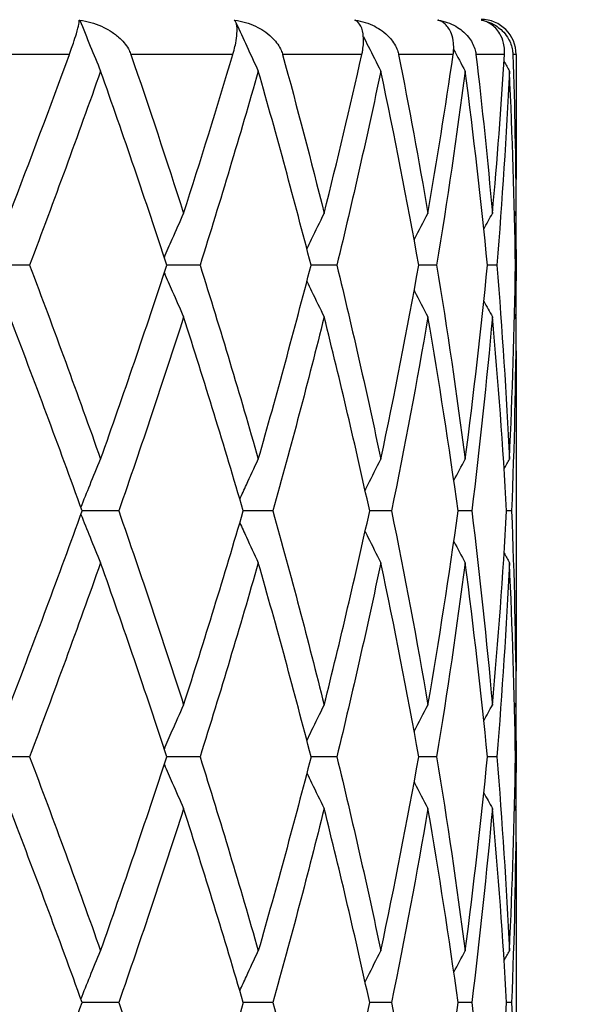
# Model space of a CAD drawing. Units: millimetres. Extents: x 64 to 2312, y 64 to 1616.
# Drawn here: x 1882 to 1886, y 1281 to 1288 of the extents above; entities that cross this region are included whole.
import ezdxf

# ---------------------------------------------------------------- set-up
doc = ezdxf.new("R2010")
doc.units = ezdxf.units.MM
doc.header["$LTSCALE"] = 8
for name, color, linetype, lineweight, true_color in [('Dimension (ISO)', 7, 'Continuous', 18, 0x00003f), ('Visible (ISO)', 7, 'Continuous', 25, 0x00003f), ('Visible Narrow (ISO)', 7, 'Continuous', 25, 0x00003f)]:
    doc.layers.add(name, color=color, linetype=linetype, lineweight=lineweight, true_color=true_color)
doc.styles.add('Samuel Heath (ISO)', font='tahoma.ttf')
doc.dimstyles.new('Samuel Heath (ISO)', dxfattribs={"dimscale": 8, "dimtxt": 3, "dimasz": 2.5, "dimexe": 1, "dimexo": 1.5, "dimgap": 0.762, "dimtad": 0, "dimtih": 1, "dimtoh": 1, "dimrnd": 1e-08, "dimzin": 0, "dimdsep": 46, "dimtxsty": 'Samuel Heath (ISO)', "dimcen": 0.09, "dimdle": 10, "dimclrd": 256, "dimclre": 256, "dimclrt": 256, "dimazin": 0, "dimtfac": 1, "dimtmove": 0, "dimatfit": 3, "dimfxl": 0, "dimtolj": 1, "dimtzin": 0, "dimlwd": 15, "dimlwe": 15, "dimarcsym": 0})

# ---------------------------------------------------------------- blocks, each defined once
blk = doc.blocks.new('*D16')
at = {"layer": 'Defpoints', "color": 0, "transparency": 16777216}
for p in [(1873.9536, 1347.4224), (1888.9536, 1160.175), (2041.5312, 1160.175)]:
    blk.add_point(p, dxfattribs=at)
at = {"layer": 'Dimension (ISO)', "color": 176, "lineweight": 15, "true_color": 0x000080, "transparency": 16777216}
for p, q in [((1885.9536, 1347.4224), (2049.5312, 1347.4224)), ((2041.5312, 1327.4224), (2041.5312, 1275.399)), ((2041.5312, 1180.175), (2041.5312, 1231.8088)), ((1900.9536, 1160.175), (2049.5312, 1160.175))]:
    blk.add_line(p, q, dxfattribs=at)
at = {"layer": 'Dimension (ISO)', "color": 176, "true_color": 0x000080, "transparency": 16777216}
for points in [[(2038.1979, 1327.4224), (2044.8646, 1327.4224), (2041.5312, 1347.4224)], [(2038.1979, 1180.175), (2044.8646, 1180.175), (2041.5312, 1160.175)]]:
    blk.add_solid(points, dxfattribs=at)
at = {"layer": 'Dimension (ISO)', "color": 176, "lineweight": 18, "true_color": 0x000080, "transparency": 16777216, "insert": (2041.5312, 1269.303), "char_height": 24, "attachment_point": 2, "style": 'Samuel Heath (ISO)'}
blk.add_mtext('\\A1;187.25 [7 3/8]', dxfattribs=at)
blk = doc.blocks.new('*D21')
at = {"layer": 'Defpoints', "color": 0, "transparency": 16777216}
for p in [(1781.9536, 1459.7854), (1781.9536, 1189.7854), (2186.3566, 1189.7854)]:
    blk.add_point(p, dxfattribs=at)
at = {"layer": 'Dimension (ISO)', "color": 176, "lineweight": 15, "true_color": 0x000080, "transparency": 16777216}
for p, q in [((1793.9536, 1459.7854), (2194.3566, 1459.7854)), ((2186.3566, 1439.7854), (2186.3566, 1346.5805)), ((2186.3566, 1209.7854), (2186.3566, 1302.9903)), ((1793.9536, 1189.7854), (2194.3566, 1189.7854))]:
    blk.add_line(p, q, dxfattribs=at)
at = {"layer": 'Dimension (ISO)', "color": 176, "true_color": 0x000080, "transparency": 16777216}
for points in [[(2183.0233, 1439.7854), (2189.6899, 1439.7854), (2186.3566, 1459.7854)], [(2183.0233, 1209.7854), (2189.6899, 1209.7854), (2186.3566, 1189.7854)]]:
    blk.add_solid(points, dxfattribs=at)
at = {"layer": 'Dimension (ISO)', "color": 176, "lineweight": 18, "true_color": 0x000080, "transparency": 16777216, "insert": (2186.3566, 1340.4845), "char_height": 24, "attachment_point": 2, "style": 'Samuel Heath (ISO)'}
blk.add_mtext('\\A1;270.00 [10 5/8]', dxfattribs=at)

msp = doc.modelspace()

# ---------------------------------------------------------------- linework, layer by layer
at = {"layer": 'Visible (ISO)'}
for p, q in [((1885.4001, 1288.4168), (1885.4004, 1288.4162)), ((1885.7096, 1288.4168), (1885.7096, 1288.4166)), ((1885.9536, 1288.1724), (1885.9536, 1287.2816)), ((1882.4873, 1286.6724), (1882.2068, 1286.6724)), ((1883.702, 1286.6724), (1883.4654, 1286.6724)), ((1884.6767, 1286.6724), (1884.4928, 1286.6724)), ((1885.3873, 1286.6724), (1885.2607, 1286.6724)), ((1885.8164, 1286.6724), (1885.7501, 1286.6724)), ((1885.9534, 1286.6724), (1885.9491, 1286.6724)), ((1885.9536, 1286.0633), (1885.9536, 1283.7816)), ((1883.123, 1284.9224), (1882.8621, 1284.9224)), ((1884.221, 1284.9224), (1884.0101, 1284.9224)), ((1885.0663, 1284.9224), (1884.9105, 1284.9224)), ((1885.6379, 1284.9224), (1885.5411, 1284.9224)), ((1885.9218, 1284.9224), (1885.8864, 1284.9224)), ((1882.4873, 1283.1724), (1882.2068, 1283.1724)), ((1883.702, 1283.1724), (1883.4654, 1283.1724)), ((1884.6767, 1283.1724), (1884.4928, 1283.1724)), ((1885.3873, 1283.1724), (1885.2607, 1283.1724)), ((1885.8164, 1283.1724), (1885.7501, 1283.1724)), ((1885.9534, 1283.1724), (1885.9491, 1283.1724)), ((1885.9536, 1282.5633), (1885.9536, 1280.2816)), ((1883.123, 1281.4224), (1882.8621, 1281.4224)), ((1884.221, 1281.4224), (1884.0101, 1281.4224)), ((1885.0663, 1281.4224), (1884.9105, 1281.4224)), ((1885.6379, 1281.4224), (1885.5411, 1281.4224)), ((1885.9218, 1281.4224), (1885.8864, 1281.4224))]:
    msp.add_line(p, q, dxfattribs=at)
msp.add_arc((1885.7036, 1288.1724), 0.25, 0, 90, dxfattribs=at)
for points, knots in [([(1882.7713, 1288.1724), (1882.7713, 1288.1725), (1882.7713, 1288.1726), (1882.7714, 1288.1728), (1882.7715, 1288.1729), (1882.7716, 1288.1732), (1882.7717, 1288.1735), (1882.7754, 1288.1838), (1882.779, 1288.1936), (1882.7886, 1288.2207), (1882.7943, 1288.2373), (1882.8078, 1288.2778), (1882.8149, 1288.3002), (1882.8292, 1288.3484), (1882.835, 1288.3715), (1882.8409, 1288.4021), (1882.842, 1288.4119), (1882.8413, 1288.4174)], [0.00000055, 0.00000055, 0.00000055, 0.00000055, 0.00002552, 0.00002552, 0.00006183, 0.00006183, 0.00015242, 0.00015242, 0.00358114, 0.00358114, 0.00991814, 0.00991814, 0.02017428, 0.02017428, 0.03524417, 0.03524417, 0.04734535, 0.04734535, 0.04734535, 0.04734535]), ([(1882.8448, 1288.4174), (1882.8986, 1288.41), (1882.9516, 1288.3947), (1883.0212, 1288.3633), (1883.0415, 1288.3526), (1883.0823, 1288.3273), (1883.1028, 1288.3124), (1883.1493, 1288.2714), (1883.1738, 1288.243), (1883.1978, 1288.2004), (1883.2032, 1288.1889), (1883.208, 1288.1759), (1883.2085, 1288.1747), (1883.2089, 1288.1733), (1883.209, 1288.1731), (1883.2091, 1288.1728), (1883.2091, 1288.1727), (1883.2092, 1288.1726), (1883.2092, 1288.1725), (1883.2092, 1288.1724)], [0, 0, 0, 0, 0.01639301, 0.01639301, 0.02343071, 0.02343071, 0.03128493, 0.03128493, 0.04292395, 0.04292395, 0.04701615, 0.04701615, 0.04742593, 0.04742593, 0.04749284, 0.04749284, 0.04752235, 0.04752235, 0.04754542, 0.04754542, 0.04754542, 0.04754542]), ([(1882.8453, 1288.4168), (1882.87, 1288.3549), (1882.895, 1288.2933), (1882.9444, 1288.1724), (1882.969, 1288.1132), (1882.9937, 1288.0541)], [0.00007177, 0.00007177, 0.00007177, 0.00007177, 0.02106695, 0.02106695, 0.04134246, 0.04134246, 0.04134246, 0.04134246]), ([(1883.936, 1288.1724), (1883.936, 1288.1725), (1883.936, 1288.1726), (1883.9361, 1288.1728), (1883.9361, 1288.1729), (1883.9362, 1288.1732), (1883.9363, 1288.1735), (1883.9394, 1288.1838), (1883.9421, 1288.1936), (1883.9492, 1288.2207), (1883.953, 1288.2373), (1883.9608, 1288.2778), (1883.9638, 1288.3002), (1883.9672, 1288.3484), (1883.9658, 1288.3715), (1883.9583, 1288.4021), (1883.9531, 1288.4119), (1883.9461, 1288.4174)], [0.00000055, 0.00000055, 0.00000055, 0.00000055, 0.00002552, 0.00002552, 0.00006183, 0.00006183, 0.00015242, 0.00015242, 0.00358114, 0.00358114, 0.00991814, 0.00991814, 0.02017428, 0.02017428, 0.03524417, 0.03524417, 0.04734535, 0.04734535, 0.04734535, 0.04734535]), ([(1883.949, 1288.4174), (1884.0011, 1288.41), (1884.0519, 1288.3947), (1884.118, 1288.3633), (1884.1372, 1288.3526), (1884.1756, 1288.3273), (1884.1947, 1288.3124), (1884.2376, 1288.2714), (1884.2598, 1288.243), (1884.2806, 1288.2004), (1884.2852, 1288.1889), (1884.2891, 1288.1759), (1884.2894, 1288.1747), (1884.2898, 1288.1733), (1884.2899, 1288.1731), (1884.29, 1288.1728), (1884.29, 1288.1727), (1884.29, 1288.1726), (1884.2901, 1288.1725), (1884.2901, 1288.1724)], [0, 0, 0, 0, 0.01639301, 0.01639301, 0.02343071, 0.02343071, 0.03128493, 0.03128493, 0.04292395, 0.04292395, 0.04701615, 0.04701615, 0.04742593, 0.04742593, 0.04749284, 0.04749284, 0.04752235, 0.04752235, 0.04754542, 0.04754542, 0.04754542, 0.04754542]), ([(1883.9596, 1288.3957), (1883.9842, 1288.3409), (1884.0091, 1288.2863), (1884.0615, 1288.1724), (1884.0891, 1288.1132), (1884.117, 1288.0541)], [0.00245125, 0.00245125, 0.00245125, 0.00245125, 0.02106695, 0.02106695, 0.04134246, 0.04134246, 0.04134246, 0.04134246]), ([(1884.8549, 1288.1724), (1884.8549, 1288.1725), (1884.855, 1288.1726), (1884.855, 1288.1728), (1884.855, 1288.1729), (1884.8551, 1288.1732), (1884.8552, 1288.1735), (1884.8574, 1288.1838), (1884.8593, 1288.1936), (1884.8637, 1288.2207), (1884.8654, 1288.2373), (1884.8674, 1288.2778), (1884.8662, 1288.3002), (1884.8587, 1288.3484), (1884.8501, 1288.3715), (1884.8293, 1288.4021), (1884.818, 1288.4119), (1884.8049, 1288.4174)], [0.00000055, 0.00000055, 0.00000055, 0.00000055, 0.00002552, 0.00002552, 0.00006183, 0.00006183, 0.00015242, 0.00015242, 0.00358114, 0.00358114, 0.00991814, 0.00991814, 0.02017428, 0.02017428, 0.03524417, 0.03524417, 0.04734535, 0.04734535, 0.04734535, 0.04734535]), ([(1884.807, 1288.4174), (1884.8562, 1288.41), (1884.9037, 1288.3947), (1884.9646, 1288.3633), (1884.9822, 1288.3526), (1885.0171, 1288.3273), (1885.0344, 1288.3124), (1885.0727, 1288.2714), (1885.092, 1288.243), (1885.1092, 1288.2004), (1885.1128, 1288.1889), (1885.1157, 1288.1759), (1885.1159, 1288.1747), (1885.1162, 1288.1733), (1885.1163, 1288.1731), (1885.1163, 1288.1728), (1885.1163, 1288.1727), (1885.1164, 1288.1726), (1885.1164, 1288.1725), (1885.1164, 1288.1724)], [0, 0, 0, 0, 0.01639301, 0.01639301, 0.02343071, 0.02343071, 0.03128493, 0.03128493, 0.04292395, 0.04292395, 0.04701615, 0.04701615, 0.04742593, 0.04742593, 0.04749284, 0.04749284, 0.04752235, 0.04752235, 0.04754542, 0.04754542, 0.04754542, 0.04754542]), ([(1885.5054, 1288.1724), (1885.5054, 1288.1725), (1885.5054, 1288.1726), (1885.5055, 1288.1728), (1885.5055, 1288.1729), (1885.5055, 1288.1732), (1885.5056, 1288.1735), (1885.507, 1288.1838), (1885.508, 1288.1936), (1885.5096, 1288.2207), (1885.5092, 1288.2373), (1885.5053, 1288.2778), (1885.4999, 1288.3002), (1885.4817, 1288.3484), (1885.4661, 1288.3715), (1885.4325, 1288.4021), (1885.4153, 1288.4119), (1885.3965, 1288.4174)], [0.00000055, 0.00000055, 0.00000055, 0.00000055, 0.00002552, 0.00002552, 0.00006183, 0.00006183, 0.00015242, 0.00015242, 0.00358114, 0.00358114, 0.00991814, 0.00991814, 0.02017428, 0.02017428, 0.03524417, 0.03524417, 0.04734535, 0.04734535, 0.04734535, 0.04734535]), ([(1885.3978, 1288.4174), (1885.4428, 1288.41), (1885.4857, 1288.3947), (1885.5401, 1288.3633), (1885.5556, 1288.3526), (1885.5863, 1288.3273), (1885.6012, 1288.3124), (1885.634, 1288.2714), (1885.65, 1288.243), (1885.663, 1288.2004), (1885.6656, 1288.1889), (1885.6674, 1288.1759), (1885.6676, 1288.1747), (1885.6678, 1288.1733), (1885.6678, 1288.1731), (1885.6678, 1288.1728), (1885.6678, 1288.1727), (1885.6678, 1288.1726), (1885.6678, 1288.1725), (1885.6679, 1288.1724)], [0, 0, 0, 0, 0.01639301, 0.01639301, 0.02343071, 0.02343071, 0.03128493, 0.03128493, 0.04292395, 0.04292395, 0.04701615, 0.04701615, 0.04742593, 0.04742593, 0.04749284, 0.04749284, 0.04752235, 0.04752235, 0.04754542, 0.04754542, 0.04754542, 0.04754542]), ([(1885.8714, 1288.1724), (1885.8715, 1288.1725), (1885.8715, 1288.1726), (1885.8715, 1288.1728), (1885.8715, 1288.1729), (1885.8715, 1288.1732), (1885.8715, 1288.1735), (1885.8721, 1288.1838), (1885.8721, 1288.1936), (1885.8709, 1288.2207), (1885.8684, 1288.2373), (1885.8587, 1288.2778), (1885.8493, 1288.3002), (1885.8208, 1288.3484), (1885.7986, 1288.3715), (1885.7531, 1288.4021), (1885.7305, 1288.4119), (1885.7063, 1288.4174)], [0.00000055, 0.00000055, 0.00000055, 0.00000055, 0.00002552, 0.00002552, 0.00006183, 0.00006183, 0.00015242, 0.00015242, 0.00358114, 0.00358114, 0.00991814, 0.00991814, 0.02017428, 0.02017428, 0.03524417, 0.03524417, 0.04734535, 0.04734535, 0.04734535, 0.04734535]), ([(1885.7068, 1288.4174), (1885.7465, 1288.41), (1885.7838, 1288.3947), (1885.8302, 1288.3633), (1885.8434, 1288.3526), (1885.869, 1288.3273), (1885.8813, 1288.3124), (1885.9077, 1288.2714), (1885.9199, 1288.243), (1885.9285, 1288.2004), (1885.93, 1288.1889), (1885.9307, 1288.1759), (1885.9308, 1288.1747), (1885.9308, 1288.1733), (1885.9308, 1288.1731), (1885.9309, 1288.1728), (1885.9309, 1288.1727), (1885.9309, 1288.1726), (1885.9309, 1288.1725), (1885.9309, 1288.1724)], [0, 0, 0, 0, 0.01639301, 0.01639301, 0.02343071, 0.02343071, 0.03128493, 0.03128493, 0.04292395, 0.04292395, 0.04701615, 0.04701615, 0.04742593, 0.04742593, 0.04749284, 0.04749284, 0.04752235, 0.04752235, 0.04754542, 0.04754542, 0.04754542, 0.04754542]), ([(1884.8654, 1288.3014), (1884.8769, 1288.2781), (1884.8885, 1288.2549), (1884.9297, 1288.1724), (1884.9597, 1288.1132), (1884.9899, 1288.0541)], [0.01315287, 0.01315287, 0.01315287, 0.01315287, 0.02106695, 0.02106695, 0.04134246, 0.04134246, 0.04134246, 0.04134246]), ([(1883.4476, 1286.7266), (1883.4664, 1286.7705), (1883.4854, 1286.8144), (1883.5311, 1286.9192), (1883.5579, 1286.9801), (1883.585, 1287.0408)], [0.00612912, 0.00612912, 0.00612912, 0.00612912, 0.02107332, 0.02107332, 0.04191407, 0.04191407, 0.04191407, 0.04191407]), ([(1884.4632, 1286.787), (1884.4745, 1286.8107), (1884.4858, 1286.8345), (1884.5266, 1286.9192), (1884.5563, 1286.9801), (1884.5862, 1287.0408)], [0.01298311, 0.01298311, 0.01298311, 0.01298311, 0.02107332, 0.02107332, 0.04191407, 0.04191407, 0.04191407, 0.04191407]), ([(1885.2277, 1286.853), (1885.2286, 1286.8547), (1885.2295, 1286.8564), (1885.2618, 1286.9192), (1885.2935, 1286.9801), (1885.3256, 1287.0408)], [0.02048393, 0.02048393, 0.02048393, 0.02048393, 0.02107332, 0.02107332, 0.04191407, 0.04191407, 0.04191407, 0.04191407]), ([(1883.4476, 1286.6183), (1883.4664, 1286.5744), (1883.4854, 1286.5305), (1883.5311, 1286.4257), (1883.5579, 1286.3648), (1883.585, 1286.3041)], [0.00612912, 0.00612912, 0.00612912, 0.00612912, 0.02107332, 0.02107332, 0.04191407, 0.04191407, 0.04191407, 0.04191407]), ([(1884.4632, 1286.5579), (1884.4745, 1286.5341), (1884.4858, 1286.5104), (1884.5266, 1286.4257), (1884.5563, 1286.3648), (1884.5862, 1286.3041)], [0.01298311, 0.01298311, 0.01298311, 0.01298311, 0.02107332, 0.02107332, 0.04191407, 0.04191407, 0.04191407, 0.04191407]), ([(1885.2277, 1286.4919), (1885.2286, 1286.4902), (1885.2295, 1286.4885), (1885.2618, 1286.4257), (1885.2935, 1286.3648), (1885.3256, 1286.3041)], [0.02048393, 0.02048393, 0.02048393, 0.02048393, 0.02107332, 0.02107332, 0.04191407, 0.04191407, 0.04191407, 0.04191407]), ([(1882.853, 1284.9474), (1882.8746, 1285.0011), (1882.8962, 1285.0547), (1882.9431, 1285.1692), (1882.9683, 1285.2301), (1882.9937, 1285.2908)], [-0.03908869, -0.03908869, -0.03908869, -0.03908869, -0.02083909, -0.02083909, 0, 0, 0, 0]), ([(1883.9854, 1285.0063), (1884.0008, 1285.0403), (1884.0163, 1285.0743), (1884.06, 1285.1692), (1884.0883, 1285.2301), (1884.117, 1285.2908)], [0.00950063, 0.00950063, 0.00950063, 0.00950063, 0.02107332, 0.02107332, 0.04191407, 0.04191407, 0.04191407, 0.04191407]), ([(1884.8781, 1285.069), (1884.8846, 1285.0821), (1884.8911, 1285.0951), (1884.928, 1285.1692), (1884.9588, 1285.2301), (1884.9899, 1285.2908)], [0.01662522, 0.01662522, 0.01662522, 0.01662522, 0.02107332, 0.02107332, 0.04191407, 0.04191407, 0.04191407, 0.04191407]), ([(1882.853, 1284.8975), (1882.8745, 1284.8438), (1882.8962, 1284.7902), (1882.9431, 1284.6757), (1882.9683, 1284.6148), (1882.9937, 1284.5541)], [0.00282539, 0.00282539, 0.00282539, 0.00282539, 0.02107332, 0.02107332, 0.04191407, 0.04191407, 0.04191407, 0.04191407]), ([(1883.9854, 1284.8386), (1884.0008, 1284.8046), (1884.0163, 1284.7706), (1884.06, 1284.6757), (1884.0883, 1284.6148), (1884.117, 1284.5541)], [0.00950063, 0.00950063, 0.00950063, 0.00950063, 0.02107332, 0.02107332, 0.04191407, 0.04191407, 0.04191407, 0.04191407]), ([(1884.8781, 1284.7758), (1884.8846, 1284.7628), (1884.8911, 1284.7498), (1884.928, 1284.6757), (1884.9588, 1284.6148), (1884.9899, 1284.5541)], [0.01662522, 0.01662522, 0.01662522, 0.01662522, 0.02107332, 0.02107332, 0.04191407, 0.04191407, 0.04191407, 0.04191407]), ([(1883.4476, 1283.2266), (1883.4664, 1283.2705), (1883.4854, 1283.3144), (1883.5311, 1283.4192), (1883.5579, 1283.4801), (1883.585, 1283.5408)], [-0.03578496, -0.03578496, -0.03578496, -0.03578496, -0.02083909, -0.02083909, 0, 0, 0, 0]), ([(1884.4632, 1283.287), (1884.4745, 1283.3107), (1884.4858, 1283.3345), (1884.5266, 1283.4192), (1884.5563, 1283.4801), (1884.5862, 1283.5408)], [0.01298311, 0.01298311, 0.01298311, 0.01298311, 0.02107332, 0.02107332, 0.04191407, 0.04191407, 0.04191407, 0.04191407]), ([(1885.2277, 1283.353), (1885.2286, 1283.3547), (1885.2295, 1283.3564), (1885.2618, 1283.4192), (1885.2935, 1283.4801), (1885.3256, 1283.5408)], [0.02048393, 0.02048393, 0.02048393, 0.02048393, 0.02107332, 0.02107332, 0.04191407, 0.04191407, 0.04191407, 0.04191407]), ([(1883.4476, 1283.1183), (1883.4664, 1283.0744), (1883.4854, 1283.0305), (1883.5311, 1282.9257), (1883.5579, 1282.8648), (1883.585, 1282.8041)], [0.00612912, 0.00612912, 0.00612912, 0.00612912, 0.02107332, 0.02107332, 0.04191407, 0.04191407, 0.04191407, 0.04191407]), ([(1884.4632, 1283.0579), (1884.4745, 1283.0341), (1884.4858, 1283.0104), (1884.5266, 1282.9257), (1884.5563, 1282.8648), (1884.5862, 1282.8041)], [0.01298311, 0.01298311, 0.01298311, 0.01298311, 0.02107332, 0.02107332, 0.04191407, 0.04191407, 0.04191407, 0.04191407]), ([(1885.2277, 1282.9919), (1885.2286, 1282.9902), (1885.2295, 1282.9885), (1885.2618, 1282.9257), (1885.2935, 1282.8648), (1885.3256, 1282.8041)], [0.02048393, 0.02048393, 0.02048393, 0.02048393, 0.02107332, 0.02107332, 0.04191407, 0.04191407, 0.04191407, 0.04191407]), ([(1882.853, 1281.4474), (1882.8746, 1281.5011), (1882.8962, 1281.5547), (1882.9431, 1281.6692), (1882.9683, 1281.7301), (1882.9937, 1281.7908)], [-0.03908869, -0.03908869, -0.03908869, -0.03908869, -0.02083919, -0.02083919, 0, 0, 0, 0]), ([(1883.9854, 1281.5063), (1884.0008, 1281.5403), (1884.0163, 1281.5743), (1884.06, 1281.6692), (1884.0883, 1281.7301), (1884.117, 1281.7908)], [-0.03241345, -0.03241345, -0.03241345, -0.03241345, -0.02083909, -0.02083909, 0, 0, 0, 0]), ([(1884.8781, 1281.569), (1884.8846, 1281.5821), (1884.8911, 1281.5951), (1884.928, 1281.6692), (1884.9588, 1281.7301), (1884.9899, 1281.7908)], [0.01662522, 0.01662522, 0.01662522, 0.01662522, 0.02107332, 0.02107332, 0.04191407, 0.04191407, 0.04191407, 0.04191407])]:
    msp.add_open_spline(points, degree=3, knots=knots, dxfattribs=at)
for points in [[(1882.8413, 1288.4174), (1882.8427, 1288.4172), (1882.844, 1288.417), (1882.8453, 1288.4168)], [(1882.8453, 1288.4168), (1882.8452, 1288.417), (1882.845, 1288.4172), (1882.8448, 1288.4174)], [(1883.9461, 1288.4174), (1883.9475, 1288.4172), (1883.9488, 1288.417), (1883.9501, 1288.4168)], [(1883.9501, 1288.4168), (1883.9497, 1288.417), (1883.9494, 1288.4172), (1883.949, 1288.4174)], [(1883.9501, 1288.4168), (1883.9514, 1288.4139), (1883.9527, 1288.4111), (1883.9539, 1288.4083)], [(1884.8049, 1288.4174), (1884.8062, 1288.4172), (1884.8075, 1288.417), (1884.8087, 1288.4168)], [(1884.8087, 1288.4168), (1884.8082, 1288.417), (1884.8076, 1288.4172), (1884.807, 1288.4174)], [(1884.8087, 1288.4168), (1884.809, 1288.4163), (1884.8092, 1288.4158), (1884.8095, 1288.4153)], [(1885.3965, 1288.4174), (1885.3977, 1288.4172), (1885.3989, 1288.417), (1885.4001, 1288.4168)], [(1885.4001, 1288.4168), (1885.3993, 1288.417), (1885.3986, 1288.4172), (1885.3978, 1288.4174)], [(1885.7063, 1288.4174), (1885.7074, 1288.4172), (1885.7085, 1288.417), (1885.7096, 1288.4168)], [(1885.7096, 1288.4168), (1885.7086, 1288.417), (1885.7077, 1288.4172), (1885.7068, 1288.4174)], [(1882.3467, 1287.0408), (1882.4919, 1287.418), (1882.6335, 1287.7952), (1882.7713, 1288.1724)], [(1883.2092, 1288.1724), (1883.3385, 1287.7952), (1883.4639, 1287.418), (1883.585, 1287.0408)], [(1883.585, 1287.0408), (1883.7062, 1287.418), (1883.8233, 1287.7952), (1883.936, 1288.1724)], [(1884.2901, 1288.1724), (1884.3933, 1287.7952), (1884.492, 1287.418), (1884.5862, 1287.0408)], [(1884.5862, 1287.0408), (1884.6804, 1287.418), (1884.77, 1287.7952), (1884.8549, 1288.1724)], [(1885.1164, 1288.1724), (1885.1909, 1287.7952), (1885.2607, 1287.418), (1885.3256, 1287.0408)], [(1885.3256, 1287.0408), (1885.3904, 1287.418), (1885.4504, 1287.7952), (1885.5054, 1288.1724)], [(1885.5088, 1288.2082), (1885.536, 1288.1567), (1885.5634, 1288.1053), (1885.5911, 1288.0541)], [(1885.6679, 1288.1724), (1885.7119, 1287.7952), (1885.751, 1287.418), (1885.7849, 1287.0408)], [(1885.7849, 1287.0408), (1885.8189, 1287.418), (1885.8477, 1287.7952), (1885.8714, 1288.1724)], [(1885.9309, 1288.1724), (1885.9434, 1287.7952), (1885.9507, 1287.418), (1885.9529, 1287.0408)], [(1885.8682, 1288.1221), (1885.8807, 1288.0994), (1885.8932, 1288.0767), (1885.9058, 1288.0541)], [(1882.9937, 1288.0541), (1882.8306, 1287.5935), (1882.6617, 1287.133), (1882.4873, 1286.6724)], [(1883.4654, 1286.6724), (1883.3142, 1287.133), (1883.1569, 1287.5935), (1882.9937, 1288.0541)], [(1884.117, 1288.0541), (1883.9851, 1287.5935), (1883.8467, 1287.133), (1883.702, 1286.6724)], [(1884.4928, 1286.6724), (1884.3742, 1287.133), (1884.2488, 1287.5935), (1884.117, 1288.0541)], [(1884.9899, 1288.0541), (1884.8925, 1287.5935), (1884.788, 1287.133), (1884.6767, 1286.6724)], [(1885.2607, 1286.6724), (1885.1776, 1287.133), (1885.0873, 1287.5935), (1884.9899, 1288.0541)], [(1885.5911, 1288.0541), (1885.5306, 1287.5935), (1885.4626, 1287.133), (1885.3873, 1286.6724)], [(1885.7501, 1286.6724), (1885.7047, 1287.133), (1885.6516, 1287.5935), (1885.5911, 1288.0541)], [(1885.9058, 1288.0541), (1885.8836, 1287.5935), (1885.8538, 1287.133), (1885.8164, 1286.6724)], [(1885.9491, 1286.6724), (1885.9424, 1287.133), (1885.9279, 1287.5935), (1885.9058, 1288.0541)], [(1885.9529, 1287.0408), (1885.9534, 1287.121), (1885.9536, 1287.2013), (1885.9536, 1287.2816)], [(1885.724, 1286.929), (1885.7442, 1286.9663), (1885.7645, 1287.0036), (1885.7849, 1287.0408)], [(1885.9425, 1287.0221), (1885.946, 1287.0283), (1885.9495, 1287.0345), (1885.9529, 1287.0408)], [(1885.9507, 1287.0368), (1885.9521, 1286.9153), (1885.9531, 1286.7939), (1885.9534, 1286.6724)], [(1882.4873, 1286.6724), (1882.6617, 1286.2119), (1882.8306, 1285.7513), (1882.9937, 1285.2908)], [(1882.9937, 1285.2908), (1883.1569, 1285.7513), (1883.3142, 1286.2119), (1883.4654, 1286.6724)], [(1883.702, 1286.6724), (1883.8467, 1286.2119), (1883.9851, 1285.7513), (1884.117, 1285.2908)], [(1884.117, 1285.2908), (1884.2488, 1285.7513), (1884.3742, 1286.2119), (1884.4928, 1286.6724)], [(1884.6767, 1286.6724), (1884.788, 1286.2119), (1884.8925, 1285.7513), (1884.9899, 1285.2908)], [(1884.9899, 1285.2908), (1885.0873, 1285.7513), (1885.1776, 1286.2119), (1885.2607, 1286.6724)], [(1885.3873, 1286.6724), (1885.4626, 1286.2119), (1885.5306, 1285.7513), (1885.5911, 1285.2908)], [(1885.5911, 1285.2908), (1885.6516, 1285.7513), (1885.7047, 1286.2119), (1885.7501, 1286.6724)], [(1885.8164, 1286.6724), (1885.8538, 1286.2119), (1885.8836, 1285.7513), (1885.9058, 1285.2908)], [(1885.9058, 1285.2908), (1885.9279, 1285.7513), (1885.9424, 1286.2119), (1885.9491, 1286.6724)], [(1885.9534, 1286.6724), (1885.9531, 1286.551), (1885.9521, 1286.4295), (1885.9507, 1286.3081)], [(1885.724, 1286.4159), (1885.7442, 1286.3786), (1885.7645, 1286.3413), (1885.7849, 1286.3041)], [(1882.8621, 1284.9224), (1882.6959, 1285.383), (1882.524, 1285.8435), (1882.3467, 1286.3041)], [(1883.585, 1286.3041), (1883.4371, 1285.8435), (1883.283, 1285.383), (1883.123, 1284.9224)], [(1884.0101, 1284.9224), (1883.8748, 1285.383), (1883.733, 1285.8435), (1883.585, 1286.3041)], [(1884.5862, 1286.3041), (1884.4712, 1285.8435), (1884.3494, 1285.383), (1884.221, 1284.9224)], [(1884.9105, 1284.9224), (1884.8094, 1285.383), (1884.7012, 1285.8435), (1884.5862, 1286.3041)], [(1885.3256, 1286.3041), (1885.2464, 1285.8435), (1885.1599, 1285.383), (1885.0663, 1284.9224)], [(1885.5411, 1284.9224), (1885.4767, 1285.383), (1885.4048, 1285.8435), (1885.3256, 1286.3041)], [(1885.7849, 1286.3041), (1885.7435, 1285.8435), (1885.6944, 1285.383), (1885.6379, 1284.9224)], [(1885.8864, 1284.9224), (1885.8602, 1285.383), (1885.8264, 1285.8435), (1885.7849, 1286.3041)], [(1885.9529, 1286.3041), (1885.9502, 1285.8435), (1885.9399, 1285.383), (1885.9218, 1284.9224)], [(1885.9425, 1286.3228), (1885.946, 1286.3166), (1885.9495, 1286.3103), (1885.9529, 1286.3041)], [(1885.9536, 1286.0633), (1885.9536, 1286.1436), (1885.9534, 1286.2238), (1885.9529, 1286.3041)], [(1885.5102, 1285.1394), (1885.537, 1285.19), (1885.5639, 1285.2404), (1885.5911, 1285.2908)], [(1885.8682, 1285.2228), (1885.8807, 1285.2455), (1885.8932, 1285.2681), (1885.9058, 1285.2908)], [(1882.3467, 1283.5408), (1882.524, 1284.0013), (1882.6959, 1284.4619), (1882.8621, 1284.9224)], [(1883.123, 1284.9224), (1883.283, 1284.4619), (1883.4371, 1284.0013), (1883.585, 1283.5408)], [(1883.585, 1283.5408), (1883.733, 1284.0013), (1883.8748, 1284.4619), (1884.0101, 1284.9224)], [(1884.221, 1284.9224), (1884.3494, 1284.4619), (1884.4712, 1284.0013), (1884.5862, 1283.5408)], [(1884.5862, 1283.5408), (1884.7012, 1284.0013), (1884.8094, 1284.4619), (1884.9105, 1284.9224)], [(1885.0663, 1284.9224), (1885.1599, 1284.4619), (1885.2464, 1284.0013), (1885.3256, 1283.5408)], [(1885.3256, 1283.5408), (1885.4048, 1284.0013), (1885.4767, 1284.4619), (1885.5411, 1284.9224)], [(1885.6379, 1284.9224), (1885.6944, 1284.4619), (1885.7435, 1284.0013), (1885.7849, 1283.5408)], [(1885.7849, 1283.5408), (1885.8264, 1284.0013), (1885.8602, 1284.4619), (1885.8864, 1284.9224)], [(1885.9218, 1284.9224), (1885.9399, 1284.4619), (1885.9502, 1284.0013), (1885.9529, 1283.5408)], [(1885.5102, 1284.7055), (1885.537, 1284.6549), (1885.5639, 1284.6044), (1885.5911, 1284.5541)], [(1885.8682, 1284.6221), (1885.8807, 1284.5994), (1885.8932, 1284.5767), (1885.9058, 1284.5541)], [(1882.9937, 1284.5541), (1882.8306, 1284.0935), (1882.6617, 1283.633), (1882.4873, 1283.1724)], [(1883.4654, 1283.1724), (1883.3142, 1283.633), (1883.1569, 1284.0935), (1882.9937, 1284.5541)], [(1884.117, 1284.5541), (1883.9851, 1284.0935), (1883.8467, 1283.633), (1883.702, 1283.1724)], [(1884.4928, 1283.1724), (1884.3742, 1283.633), (1884.2488, 1284.0935), (1884.117, 1284.5541)], [(1884.9899, 1284.5541), (1884.8925, 1284.0935), (1884.788, 1283.633), (1884.6767, 1283.1724)], [(1885.2607, 1283.1724), (1885.1776, 1283.633), (1885.0873, 1284.0935), (1884.9899, 1284.5541)], [(1885.5911, 1284.5541), (1885.5306, 1284.0935), (1885.4626, 1283.633), (1885.3873, 1283.1724)], [(1885.7501, 1283.1724), (1885.7047, 1283.633), (1885.6516, 1284.0935), (1885.5911, 1284.5541)], [(1885.9058, 1284.5541), (1885.8836, 1284.0935), (1885.8538, 1283.633), (1885.8164, 1283.1724)], [(1885.9491, 1283.1724), (1885.9424, 1283.633), (1885.9279, 1284.0935), (1885.9058, 1284.5541)], [(1885.9529, 1283.5408), (1885.9534, 1283.621), (1885.9536, 1283.7013), (1885.9536, 1283.7816)], [(1885.724, 1283.429), (1885.7442, 1283.4663), (1885.7645, 1283.5036), (1885.7849, 1283.5408)], [(1885.9425, 1283.5221), (1885.946, 1283.5283), (1885.9495, 1283.5345), (1885.9529, 1283.5408)], [(1885.9507, 1283.5368), (1885.9521, 1283.4153), (1885.9531, 1283.2939), (1885.9534, 1283.1724)], [(1882.4873, 1283.1724), (1882.6617, 1282.7119), (1882.8306, 1282.2513), (1882.9937, 1281.7908)], [(1882.9937, 1281.7908), (1883.1569, 1282.2513), (1883.3142, 1282.7119), (1883.4654, 1283.1724)], [(1883.702, 1283.1724), (1883.8467, 1282.7119), (1883.9851, 1282.2513), (1884.117, 1281.7908)], [(1884.4928, 1283.1724), (1884.3742, 1282.7119), (1884.2488, 1282.2513), (1884.117, 1281.7908)], [(1884.6767, 1283.1724), (1884.788, 1282.7119), (1884.8925, 1282.2513), (1884.9899, 1281.7908)], [(1884.9899, 1281.7908), (1885.0873, 1282.2513), (1885.1776, 1282.7119), (1885.2607, 1283.1724)], [(1885.3873, 1283.1724), (1885.4626, 1282.7119), (1885.5306, 1282.2513), (1885.5911, 1281.7908)], [(1885.5911, 1281.7908), (1885.6516, 1282.2513), (1885.7047, 1282.7119), (1885.7501, 1283.1724)], [(1885.8164, 1283.1724), (1885.8538, 1282.7119), (1885.8836, 1282.2513), (1885.9058, 1281.7908)], [(1885.9058, 1281.7908), (1885.9279, 1282.2513), (1885.9424, 1282.7119), (1885.9491, 1283.1724)], [(1885.9534, 1283.1724), (1885.9531, 1283.051), (1885.9521, 1282.9295), (1885.9507, 1282.8081)], [(1885.724, 1282.9159), (1885.7442, 1282.8786), (1885.7645, 1282.8413), (1885.7849, 1282.8041)], [(1885.9425, 1282.8228), (1885.946, 1282.8166), (1885.9495, 1282.8103), (1885.9529, 1282.8041)], [(1882.8621, 1281.4224), (1882.6959, 1281.883), (1882.524, 1282.3435), (1882.3467, 1282.8041)], [(1883.585, 1282.8041), (1883.4371, 1282.3435), (1883.283, 1281.883), (1883.123, 1281.4224)], [(1884.0101, 1281.4224), (1883.8748, 1281.883), (1883.733, 1282.3435), (1883.585, 1282.8041)], [(1884.5862, 1282.8041), (1884.4712, 1282.3435), (1884.3494, 1281.883), (1884.221, 1281.4224)], [(1884.9105, 1281.4224), (1884.8094, 1281.883), (1884.7012, 1282.3435), (1884.5862, 1282.8041)], [(1885.3256, 1282.8041), (1885.2464, 1282.3435), (1885.1599, 1281.883), (1885.0663, 1281.4224)], [(1885.5411, 1281.4224), (1885.4767, 1281.883), (1885.4048, 1282.3435), (1885.3256, 1282.8041)], [(1885.7849, 1282.8041), (1885.7435, 1282.3435), (1885.6944, 1281.883), (1885.6379, 1281.4224)], [(1885.8864, 1281.4224), (1885.8602, 1281.883), (1885.8264, 1282.3435), (1885.7849, 1282.8041)], [(1885.9529, 1282.8041), (1885.9502, 1282.3435), (1885.9399, 1281.883), (1885.9218, 1281.4224)], [(1885.9536, 1282.5633), (1885.9536, 1282.6436), (1885.9534, 1282.7238), (1885.9529, 1282.8041)], [(1885.5102, 1281.6394), (1885.537, 1281.69), (1885.5639, 1281.7404), (1885.5911, 1281.7908)], [(1885.8682, 1281.7228), (1885.8807, 1281.7455), (1885.8932, 1281.7681), (1885.9058, 1281.7908)], [(1882.3467, 1280.0408), (1882.524, 1280.5013), (1882.6959, 1280.9619), (1882.8621, 1281.4224)], [(1883.123, 1281.4224), (1883.283, 1280.9619), (1883.4371, 1280.5013), (1883.585, 1280.0408)], [(1884.0101, 1281.4224), (1883.8748, 1280.9619), (1883.733, 1280.5013), (1883.585, 1280.0408)], [(1884.221, 1281.4224), (1884.3494, 1280.9619), (1884.4712, 1280.5013), (1884.5862, 1280.0408)], [(1884.5862, 1280.0408), (1884.7012, 1280.5013), (1884.8094, 1280.9619), (1884.9105, 1281.4224)], [(1885.0663, 1281.4224), (1885.1599, 1280.9619), (1885.2464, 1280.5013), (1885.3256, 1280.0408)], [(1885.3256, 1280.0408), (1885.4048, 1280.5013), (1885.4767, 1280.9619), (1885.5411, 1281.4224)], [(1885.6379, 1281.4224), (1885.6944, 1280.9619), (1885.7435, 1280.5013), (1885.7849, 1280.0408)], [(1885.7849, 1280.0408), (1885.8264, 1280.5013), (1885.8602, 1280.9619), (1885.8864, 1281.4224)], [(1885.9218, 1281.4224), (1885.9399, 1280.9619), (1885.9502, 1280.5013), (1885.9529, 1280.0408)]]:
    msp.add_open_spline(points, degree=3, dxfattribs=at)
at = {"layer": 'Visible Narrow (ISO)'}
for p, q in [((1882.7713, 1288.1724), (1881.9005, 1288.1724)), ((1883.936, 1288.1724), (1883.2092, 1288.1724)), ((1884.8549, 1288.1724), (1884.2901, 1288.1724)), ((1885.5054, 1288.1724), (1885.1164, 1288.1724)), ((1885.8714, 1288.1724), (1885.6679, 1288.1724)), ((1885.9536, 1288.1724), (1885.9309, 1288.1724))]:
    msp.add_line(p, q, dxfattribs=at)

# ---------------------------------------------------------------- dimensions: what is measured, and where the dimension line sits
at = {"layer": 'Dimension (ISO)', "color": 176, "lineweight": 18, "true_color": 0x000080}
for base, p1, p2, picture, middle in [((2186.3566, 1189.7854), (1781.9536, 1459.7854), (1781.9536, 1189.7854), '*D21', (2186.3566, 1324.7854)), ((2041.5312, 1160.175), (1873.9536, 1347.4224), (1888.9536, 1160.175), '*D16', (2041.5312, 1253.6039))]:
    dim = msp.add_linear_dim(base=base, p1=p1, p2=p2, angle=90, dimstyle='Samuel Heath (ISO)', override={"dimgap": 0.762, "dimdec": 2, "dimtol": 0, "dimlim": 0, "dimtp": 0, "dimtm": 0, "dimtdec": 2, "dimtofl": 0, "dimatfit": 1}, dxfattribs=at)
    dim.commit()
    dim.dimension.update_dxf_attribs({"geometry": picture, "text_midpoint": middle, "dimtype": 160})

doc.saveas('drawing.dxf')
